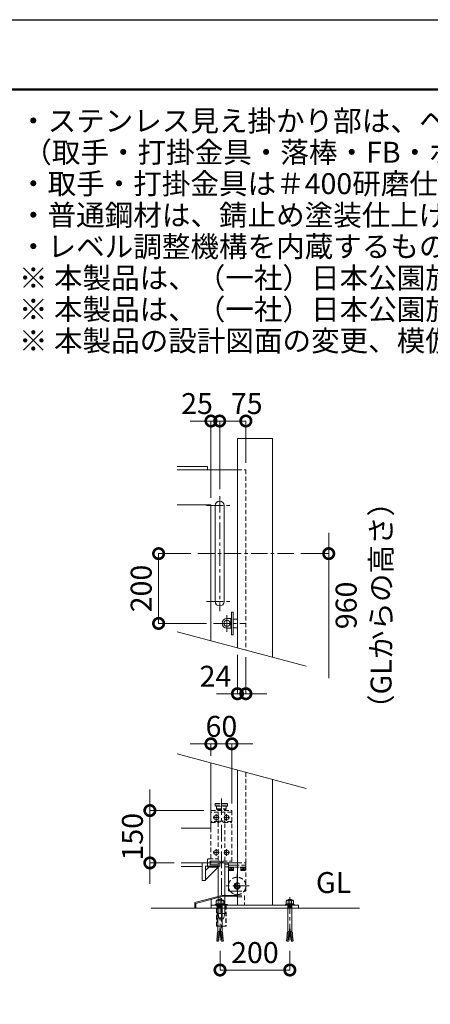
# Model space of a CAD drawing. Extents: x 0 to 16800, y 0 to 11880.
# Drawn here: x 10904 to 13257, y 6237 to 11880 of the extents above; entities that cross this region are included whole.
import ezdxf

# ---------------------------------------------------------------- set-up
doc = ezdxf.new("R2010")
doc.units = 0
doc.header["$MEASUREMENT"] = 0
doc.header["$PDMODE"] = 1
doc.linetypes.add('CENTER', pattern=[50.8, 31.75, -6.35, 6.35, -6.35])
doc.linetypes.add('DASHED', pattern=[19.05, 12.7, -6.35])
doc.layers.get('0').update_dxf_attribs({"color": 1, "linetype": 'CONTINUOUS'})
doc.layers.get('DefPoints').update_dxf_attribs({"linetype": 'CONTINUOUS'})
for name, color, linetype, lineweight in [('FRAM3', 1, 'CONTINUOUS', 50), ('ボルト・ナット', 8, 'CONTINUOUS', 9), ('基準線', 6, 'CENTER', 18), ('外形線', 7, 'CONTINUOUS', 18), ('寸法線', 3, 'CONTINUOUS', 18), ('文字', 4, 'CONTINUOUS', 18), ('落棒・金具類', 8, 'CONTINUOUS', 9), ('隠れ線', 5, 'DASHED', 18)]:
    doc.layers.add(name, color=color, linetype=linetype, lineweight=lineweight)
doc.styles.get("Standard").update_dxf_attribs({"font": 'TXT.SHX', "bigfont": 'bigfont.shx'})
doc.dimstyles.new('40-20', dxfattribs={"dimscale": 40, "dimtxt": 3, "dimasz": 3, "dimexe": 0, "dimexo": 1, "dimgap": 1, "dimtad": 3, "dimdec": 1, "dimlfac": 0.5, "dimdsep": 46, "dimtxsty": 'STANDARD', "dimblk": 'DOTSMALL', "dimcen": 0, "dimclrd": 256, "dimclre": 256, "dimclrt": 7, "dimadec": 3, "dimazin": 2, "dimtfac": 1, "dimtdec": 1, "dimtix": 1, "dimtmove": 2, "dimatfit": 2, "dimldrblk": 'OPEN', "dimfxl": 1, "dimtolj": 1, "dimlwd": -1, "dimlwe": -1, "dimarcsym": 0})

# ---------------------------------------------------------------- blocks, each defined once
blk = doc.blocks.new('_DotSmall')
at = {"layer": 'FRAM3', "color": 0, "const_width": 0.5}
blk.add_lwpolyline([(-0.0625, 0, 1), (0.0625, 0, 1)], format="xyb", close=True, dxfattribs=at)
blk = doc.blocks.new('*D60')
at = {"layer": 'DefPoints', "color": 0}
for p in [(11925, 8820), (11700, 8420), (12014, 8420)]:
    blk.add_point(p, dxfattribs=at)
at = {"layer": '寸法線'}
for p, q in [((11885, 8820), (11700, 8820)), ((11700, 8820), (11700, 8420)), ((11974, 8420), (11700, 8420))]:
    blk.add_line(p, q, dxfattribs=at)
at = {"layer": '寸法線', "xscale": 120, "yscale": 120, "zscale": 120}
for p, rotation in [((11700, 8820), 90), ((11700, 8420), 270)]:
    blk.add_blockref('_DotSmall', p, dxfattribs=dict(at, rotation=rotation))
at = {"layer": '寸法線', "color": 7, "insert": (11600, 8620), "char_height": 120, "attachment_point": 5, "rotation": 90}
blk.add_mtext('\\A1;200', dxfattribs=at)
blk = doc.blocks.new('_OPEN')
at = {"color": 0, "linetype": 'ByBlock'}
for p, q in [((-1, 0.167), (0, 0)), ((0, 0), (-1, -0.167)), ((0, 0), (-1, 0))]:
    blk.add_line(p, q, dxfattribs=at)
blk = doc.blocks.new('*D61')
at = {"layer": 'DefPoints', "color": 0}
for p in [(12475, 8820), (12352, 8226.4), (12675, 8226.4)]:
    blk.add_point(p, dxfattribs=at)
at = {"layer": '寸法線'}
for p, q in [((12675, 8820), (12675, 8940)), ((12515, 8820), (12675, 8820)), ((12675, 8820), (12675, 8226.4)), ((12675, 8226.4), (12675, 8106.4))]:
    blk.add_line(p, q, dxfattribs=at)
at = {"layer": '寸法線', "xscale": 120, "yscale": 120, "zscale": 120, "rotation": 270}
blk.add_blockref('_DotSmall', (12675, 8820), dxfattribs=at)
at = {"layer": '寸法線', "color": 7, "insert": (12875, 8523.2), "char_height": 120, "attachment_point": 5, "rotation": 90}
blk.add_mtext('\\A1;960\\P（GLからの高さ）', dxfattribs=at)
blk = doc.blocks.new('_None')
blk = doc.blocks.new('*D62')
at = {"layer": 'DefPoints', "color": 0}
for p in [(12050, 9580), (12050, 9150), (12000, 9100)]:
    blk.add_point(p, dxfattribs=at)
at = {"layer": '寸法線'}
for p, q in [((12000, 9580), (11880, 9580)), ((12000, 9140), (12000, 9580)), ((12000, 9580), (12050, 9580)), ((12050, 9190), (12050, 9580)), ((12050, 9580), (12170, 9580))]:
    blk.add_line(p, q, dxfattribs=at)
at = {"layer": '寸法線', "xscale": 120, "yscale": 120, "zscale": 120}
blk.add_blockref('_DotSmall', (12000, 9580), dxfattribs=at)
at = {"layer": '寸法線', "xscale": 120, "yscale": 120, "zscale": 120, "rotation": 180}
blk.add_blockref('_DotSmall', (12050, 9580), dxfattribs=at)
at = {"layer": '寸法線', "color": 7, "insert": (11920.2, 9680), "char_height": 120, "attachment_point": 5}
blk.add_mtext('\\A1;25', dxfattribs=at)
blk = doc.blocks.new('*D63')
at = {"layer": 'DefPoints', "color": 0}
for p in [(12200, 9580), (12200, 9300), (12050, 9150)]:
    blk.add_point(p, dxfattribs=at)
at = {"layer": '寸法線'}
for p, q in [((12050, 9190), (12050, 9580)), ((12050, 9580), (12200, 9580)), ((12200, 9340), (12200, 9580))]:
    blk.add_line(p, q, dxfattribs=at)
at = {"layer": '寸法線', "xscale": 120, "yscale": 120, "zscale": 120, "rotation": 180}
blk.add_blockref('_DotSmall', (12050, 9580), dxfattribs=at)
at = {"layer": '寸法線', "xscale": 120, "yscale": 120, "zscale": 120}
blk.add_blockref('_DotSmall', (12200, 9580), dxfattribs=at)
at = {"layer": '寸法線', "color": 7, "insert": (12205.2, 9680), "char_height": 120, "attachment_point": 5}
blk.add_mtext('\\A1;75', dxfattribs=at)
blk = doc.blocks.new('*D67')
at = {"layer": 'DefPoints', "color": 0}
for p in [(12052, 6583.6), (12452, 6583.6), (12452, 6433.6)]:
    blk.add_point(p, dxfattribs=at)
at = {"layer": '寸法線'}
for p, q in [((12052, 6543.6), (12052, 6433.6)), ((12452, 6543.6), (12452, 6433.6)), ((12052, 6433.6), (12452, 6433.6))]:
    blk.add_line(p, q, dxfattribs=at)
at = {"layer": '寸法線', "xscale": 120, "yscale": 120, "zscale": 120, "rotation": 180}
blk.add_blockref('_DotSmall', (12052, 6433.6), dxfattribs=at)
at = {"layer": '寸法線', "xscale": 120, "yscale": 120, "zscale": 120}
blk.add_blockref('_DotSmall', (12452, 6433.6), dxfattribs=at)
at = {"layer": '寸法線', "color": 7, "insert": (12252, 6533.6), "char_height": 120, "attachment_point": 5}
blk.add_mtext('\\A1;200', dxfattribs=at)
blk = doc.blocks.new('*D68')
at = {"layer": 'DefPoints', "color": 0}
for p in [(12120, 7730), (12000, 7620.5), (12120, 7347.4)]:
    blk.add_point(p, dxfattribs=at)
at = {"layer": '寸法線'}
for p, q in [((12000, 7730), (11880, 7730)), ((12000, 7660.5), (12000, 7730)), ((12000, 7730), (12120, 7730)), ((12120, 7387.4), (12120, 7730)), ((12120, 7730), (12240, 7730))]:
    blk.add_line(p, q, dxfattribs=at)
at = {"layer": '寸法線', "xscale": 120, "yscale": 120, "zscale": 120}
blk.add_blockref('_DotSmall', (12000, 7730), dxfattribs=at)
at = {"layer": '寸法線', "xscale": 120, "yscale": 120, "zscale": 120, "rotation": 180}
blk.add_blockref('_DotSmall', (12120, 7730), dxfattribs=at)
at = {"layer": '寸法線', "color": 7, "insert": (12060, 7830), "char_height": 120, "attachment_point": 5}
blk.add_mtext('\\A1;60', dxfattribs=at)
blk = doc.blocks.new('*D69')
at = {"layer": 'DefPoints', "color": 0}
for p in [(12000, 7347.4), (11650, 7047.4), (11830, 7047.4)]:
    blk.add_point(p, dxfattribs=at)
at = {"layer": '寸法線'}
for p, q in [((11650, 7347.4), (11650, 7467.4)), ((11960, 7347.4), (11650, 7347.4)), ((11650, 7347.4), (11650, 7047.4)), ((11790, 7047.4), (11650, 7047.4)), ((11650, 7047.4), (11650, 6927.4))]:
    blk.add_line(p, q, dxfattribs=at)
at = {"layer": '寸法線', "xscale": 120, "yscale": 120, "zscale": 120}
for p, rotation in [((11650, 7347.4), 270), ((11650, 7047.4), 90)]:
    blk.add_blockref('_DotSmall', p, dxfattribs=dict(at, rotation=rotation))
at = {"layer": '寸法線', "color": 7, "insert": (11550, 7197.4), "char_height": 120, "attachment_point": 5, "rotation": 90}
blk.add_mtext('\\A1;150', dxfattribs=at)
blk = doc.blocks.new('*D70')
at = {"layer": 'DefPoints', "color": 0}
for p in [(12152, 8280), (12200, 8267.1), (12200, 8017.1)]:
    blk.add_point(p, dxfattribs=at)
at = {"layer": '寸法線'}
for p, q in [((12152, 8240), (12152, 8017.1)), ((12200, 8227.1), (12200, 8017.1)), ((12152, 8017.1), (12032, 8017.1)), ((12152, 8017.1), (12200, 8017.1)), ((12200, 8017.1), (12320, 8017.1))]:
    blk.add_line(p, q, dxfattribs=at)
at = {"layer": '寸法線', "xscale": 120, "yscale": 120, "zscale": 120}
blk.add_blockref('_DotSmall', (12152, 8017.1), dxfattribs=at)
at = {"layer": '寸法線', "xscale": 120, "yscale": 120, "zscale": 120, "rotation": 180}
blk.add_blockref('_DotSmall', (12200, 8017.1), dxfattribs=at)
at = {"layer": '寸法線', "color": 7, "insert": (12026, 8117.1), "char_height": 120, "attachment_point": 5}
blk.add_mtext('\\A1;24', dxfattribs=at)

msp = doc.modelspace()

# ---------------------------------------------------------------- linework, layer by layer
at = {"layer": 'DefPoints'}
msp.add_lwpolyline([(0, 11880), (16800, 11880), (16800, 0), (0, 0)], close=True, dxfattribs=at)
at = {"layer": 'FRAM3'}
msp.add_lwpolyline([(1000, 11480), (16400, 11480), (16400, 400), (1000, 400)], close=True, dxfattribs=at)
at = {"layer": 'ボルト・ナット'}
for p, q in [((12034.5810554, 6834.3649419), (12042.1613874, 6830.0317617)), ((12042.1613874, 6830.0317617), (12047.5759103, 6834.3649419)), ((12042.1613874, 6830.0317617), (12042.1613874, 6813.4910293)), ((12061.8386126, 6830.0317617), (12056.4240897, 6834.3649419)), ((12069.4189446, 6834.3649419), (12061.8386126, 6830.0317617)), ((12061.8386126, 6830.0317617), (12061.8386126, 6813.4910293)), ((12434.5810554, 6834.3649419), (12442.1613874, 6830.0317617)), ((12442.1613874, 6830.0317617), (12447.5759103, 6834.3649419)), ((12442.1613874, 6830.0317617), (12442.1613874, 6813.4910293)), ((12461.8386126, 6830.0317617), (12456.4240897, 6834.3649419)), ((12469.4189446, 6834.3649419), (12461.8386126, 6830.0317617)), ((12461.8386126, 6830.0317617), (12461.8386126, 6813.4910293)), ((12026.459271, 6809.6994951), (12033.4981508, 6813.4910293)), ((12064.0044217, 6802.6580768), (12039.9955783, 6802.6580768)), ((12041.6199351, 6798.8665441), (12041.6199351, 6800.4914861)), ((12041.8451527, 6793.7666927), (12041.8451527, 6796.1583059)), ((12041.8451527, 6793.7666927), (12052, 6793.7666927)), ((12062.1548473, 6793.7666927), (12052, 6793.7666927)), ((12062.1548473, 6793.7666927), (12062.1548473, 6796.1583059)), ((12062.3800649, 6798.8665441), (12062.3800649, 6800.4914861)), ((12077.540729, 6809.6994951), (12070.5018492, 6813.4910293)), ((12426.459271, 6809.6994951), (12433.4981508, 6813.4910293)), ((12439.9955783, 6802.6580768), (12464.0044217, 6802.6580768)), ((12441.6199351, 6798.8665441), (12441.6199351, 6800.4914861)), ((12441.8451527, 6793.7666927), (12441.8451527, 6796.1583059)), ((12441.8451527, 6793.7666927), (12452, 6793.7666927)), ((12462.1548473, 6793.7666927), (12452, 6793.7666927)), ((12462.1548473, 6793.7666927), (12462.1548473, 6796.1583059)), ((12462.3800649, 6798.8665441), (12462.3800649, 6800.4914861)), ((12477.540729, 6809.6994951), (12470.5018492, 6813.4910293)), ((12042.1734494, 6597.6155565), (12052, 6680.1483804)), ((12061.8265506, 6597.6155565), (12052, 6680.1483804)), ((12442.1734494, 6597.6155565), (12452, 6680.1483804)), ((12461.8265506, 6597.6155565), (12452, 6680.1483804)), ((12033.5496056, 6606.9592942), (12032.944814, 6600.046495)), ((12033.5496056, 6606.9592942), (12043.1855626, 6606.1162572)), ((12034.7591887, 6620.7848927), (12034.1543972, 6613.8720935)), ((12034.1543972, 6613.8720935), (12044.0063665, 6613.0101578)), ((12034.7253478, 6606.8564301), (12035.3301394, 6613.7692294)), ((12034.7591887, 6620.7848927), (12044.8271704, 6619.9040584)), ((12035.9687719, 6634.6104912), (12035.3639803, 6627.6976919)), ((12035.3639803, 6627.6976919), (12045.6479743, 6626.797959)), ((12035.9349309, 6620.6820286), (12036.5397225, 6627.5948278)), ((12035.9687719, 6634.6104912), (12046.4687782, 6633.6918596)), ((12036.5735634, 6641.5232904), (12037.178355, 6648.4360896)), ((12037.178355, 6648.4360896), (12036.5735634, 6641.5232904)), ((12036.5735634, 6641.5232904), (12047.2895821, 6640.5857602)), ((12037.1445141, 6634.507627), (12037.7493056, 6641.4204263)), ((12037.178355, 6648.4360896), (12048.110386, 6647.4796608)), ((12038.3540972, 6648.3332255), (12039.9986641, 6653.8680898)), ((12048.8710073, 6653.8680898), (12039.9986641, 6653.8680898)), ((12055.1289927, 6653.8680898), (12064.0013359, 6653.8680898)), ((12066.821645, 6648.4360896), (12055.889614, 6647.4796608)), ((12067.4264366, 6641.5232904), (12056.7104179, 6640.5857602)), ((12068.0312281, 6634.6104912), (12057.5312218, 6633.6918596)), ((12068.6360197, 6627.6976919), (12058.3520257, 6626.797959)), ((12069.2408113, 6620.7848927), (12059.1728296, 6619.9040584)), ((12069.8456028, 6613.8720935), (12059.9936335, 6613.0101578)), ((12070.4503944, 6606.9592942), (12060.8144374, 6606.1162572)), ((12065.6459028, 6648.3332255), (12064.0013359, 6653.8680898)), ((12066.8554859, 6634.507627), (12066.2506944, 6641.4204263)), ((12066.821645, 6648.4360896), (12067.4264366, 6641.5232904)), ((12067.4264366, 6641.5232904), (12066.821645, 6648.4360896)), ((12068.0650691, 6620.6820286), (12067.4602775, 6627.5948278)), ((12068.0312281, 6634.6104912), (12068.6360197, 6627.6976919)), ((12069.2746522, 6606.8564301), (12068.6698606, 6613.7692294)), ((12069.2408113, 6620.7848927), (12069.8456028, 6613.8720935)), ((12070.4503944, 6606.9592942), (12071.055186, 6600.046495)), ((12433.5496056, 6606.9592942), (12432.944814, 6600.046495)), ((12433.5496056, 6606.9592942), (12443.1855626, 6606.1162572)), ((12434.7591887, 6620.7848927), (12434.1543972, 6613.8720935)), ((12434.1543972, 6613.8720935), (12444.0063665, 6613.0101578)), ((12434.7253478, 6606.8564301), (12435.3301394, 6613.7692294)), ((12434.7591887, 6620.7848927), (12444.8271704, 6619.9040584)), ((12435.9687719, 6634.6104912), (12435.3639803, 6627.6976919)), ((12435.3639803, 6627.6976919), (12445.6479743, 6626.797959)), ((12435.9349309, 6620.6820286), (12436.5397225, 6627.5948278)), ((12435.9687719, 6634.6104912), (12446.4687782, 6633.6918596)), ((12437.178355, 6648.4360896), (12436.5735634, 6641.5232904)), ((12436.5735634, 6641.5232904), (12437.178355, 6648.4360896)), ((12436.5735634, 6641.5232904), (12447.2895821, 6640.5857602)), ((12437.1445141, 6634.507627), (12437.7493056, 6641.4204263)), ((12437.178355, 6648.4360896), (12448.110386, 6647.4796608)), ((12438.3540972, 6648.3332255), (12439.9986641, 6653.8680898)), ((12448.8710073, 6653.8680898), (12439.9986641, 6653.8680898)), ((12455.1289927, 6653.8680898), (12464.0013359, 6653.8680898)), ((12466.821645, 6648.4360896), (12455.889614, 6647.4796608)), ((12467.4264366, 6641.5232904), (12456.7104179, 6640.5857602)), ((12468.0312281, 6634.6104912), (12457.5312218, 6633.6918596)), ((12468.6360197, 6627.6976919), (12458.3520257, 6626.797959)), ((12469.2408113, 6620.7848927), (12459.1728296, 6619.9040584)), ((12469.8456028, 6613.8720935), (12459.9936335, 6613.0101578)), ((12470.4503944, 6606.9592942), (12460.8144374, 6606.1162572)), ((12465.6459028, 6648.3332255), (12464.0013359, 6653.8680898)), ((12466.8554859, 6634.507627), (12466.2506944, 6641.4204263)), ((12467.4264366, 6641.5232904), (12466.821645, 6648.4360896)), ((12466.821645, 6648.4360896), (12467.4264366, 6641.5232904)), ((12468.0650691, 6620.6820286), (12467.4602775, 6627.5948278)), ((12468.0312281, 6634.6104912), (12468.6360197, 6627.6976919)), ((12469.2746522, 6606.8564301), (12468.6698606, 6613.7692294)), ((12469.2408113, 6620.7848927), (12469.8456028, 6613.8720935)), ((12470.4503944, 6606.9592942), (12471.055186, 6600.046495)), ((12032.944814, 6600.046495), (12042.3647587, 6599.2223566)), ((12034.1163282, 6599.8953044), (12033.9795941, 6598.332426)), ((12033.9795941, 6598.332426), (12042.1734494, 6597.6155565)), ((12034.1163282, 6599.8953044), (12034.1205562, 6599.9436309)), ((12071.055186, 6600.046495), (12061.6352413, 6599.2223566)), ((12070.0204059, 6598.332426), (12061.8265506, 6597.6155565)), ((12069.8836718, 6599.8953044), (12069.8794438, 6599.9436309)), ((12069.8836718, 6599.8953044), (12070.0204059, 6598.332426)), ((12432.944814, 6600.046495), (12442.3647587, 6599.2223566)), ((12434.1163282, 6599.8953044), (12433.9795941, 6598.332426)), ((12433.9795941, 6598.332426), (12442.1734494, 6597.6155565)), ((12434.1163282, 6599.8953044), (12434.1205562, 6599.9436309)), ((12471.055186, 6600.046495), (12461.6352413, 6599.2223566)), ((12470.0204059, 6598.332426), (12461.8265506, 6597.6155565)), ((12469.8836718, 6599.8953044), (12469.8794438, 6599.9436309)), ((12469.8836718, 6599.8953044), (12470.0204059, 6598.332426))]:
    msp.add_line(p, q, dxfattribs=at)
for points in [[(12030, 7292.355008), (12043, 7299.8605615), (12043, 7314.8716685), (12030, 7322.377222), (12017, 7314.8716685), (12017, 7299.8605615)], [(12090, 7292.355008), (12103, 7299.8605615), (12103, 7314.8716685), (12090, 7322.377222), (12077, 7314.8716685), (12077, 7299.8605615)], [(12030, 7092.355008), (12043, 7099.8605615), (12043, 7114.8716685), (12030, 7122.377222), (12017, 7114.8716685), (12017, 7099.8605615)], [(12090, 7092.355008), (12103, 7099.8605615), (12103, 7114.8716685), (12090, 7122.377222), (12077, 7114.8716685), (12077, 7099.8605615)], [(12073.7505629, 6813.4910293), (12030.2494371, 6813.4910293), (12030.2494371, 6827.8651709), (12034.5810554, 6834.3649419), (12069.4189446, 6834.3649419), (12073.7505629, 6827.8651709)], [(12430.2494371, 6813.4910293), (12473.7505629, 6813.4910293), (12473.7505629, 6827.8651709), (12469.4189446, 6834.3649419), (12434.5810554, 6834.3649419), (12430.2494371, 6827.8651709)], [(12077.540729, 6805.366315), (12026.459271, 6805.366315), (12026.459271, 6809.6994951), (12077.540729, 6809.6994951)], [(12064.0044217, 6796.1583059), (12039.9955783, 6796.1583059), (12039.9955783, 6798.8665441), (12064.0044217, 6798.8665441)], [(12426.459271, 6805.366315), (12477.540729, 6805.366315), (12477.540729, 6809.6994951), (12426.459271, 6809.6994951)], [(12439.9955783, 6796.1583059), (12464.0044217, 6796.1583059), (12464.0044217, 6798.8665441), (12439.9955783, 6798.8665441)]]:
    msp.add_lwpolyline(points, close=True, dxfattribs=at)
for points in [[(12039.9955783, 6834.3649419), (12042.1613874, 6837.0731785), (12061.8386126, 6837.0731785), (12064.0044217, 6834.3649419)], [(12464.0044217, 6834.3649419), (12461.8386126, 6837.0731785), (12442.1613874, 6837.0731785), (12439.9955783, 6834.3649419)], [(12064.0044217, 6805.366315), (12064.0044217, 6800.4914861), (12039.9955783, 6800.4914861), (12039.9955783, 6805.366315)], [(12041.8451527, 6793.7666927), (12039.9986641, 6791.0002041), (12039.9986641, 6653.8680898)], [(12062.1548473, 6793.7666927), (12064.0013359, 6791.0002041), (12064.0013359, 6653.8680898)], [(12439.9955783, 6805.366315), (12439.9955783, 6800.4914861), (12464.0044217, 6800.4914861), (12464.0044217, 6805.366315)], [(12441.8451527, 6793.7666927), (12439.9986641, 6791.0002041), (12439.9986641, 6653.8680898)], [(12462.1548473, 6793.7666927), (12464.0013359, 6791.0002041), (12464.0013359, 6653.8680898)]]:
    msp.add_lwpolyline(points, dxfattribs=at)
for centre in [(12030, 7307.366115), (12090, 7307.366115), (12030, 7107.366115), (12090, 7107.366115)]:
    msp.add_circle(centre, 13, dxfattribs=at)
at = {"layer": '基準線', "ltscale": 3}
for p, q in [((12050, 9150), (12050, 8490)), ((11975, 9095), (12125, 9095)), ((11925, 8820), (12475, 8820)), ((11975, 8545), (12125, 8545)), ((12092, 8372), (12092, 8468)), ((12014, 8420), (12202, 8420)), ((12060, 7417.366315), (12060, 6655.3426256)), ((12013, 7307.366115), (12047, 7307.366115)), ((12030, 7326.377222), (12030, 7288.355008)), ((12073, 7307.366115), (12107, 7307.366115)), ((12090, 7326.377222), (12090, 7288.355008)), ((12030, 7126.377222), (12030, 7088.355008)), ((12090, 7126.377222), (12090, 7088.355008)), ((12013, 7107.366115), (12047, 7107.366115)), ((12073, 7107.366115), (12107, 7107.366115)), ((12150, 6985.366315), (12150, 6845.366315)), ((12220, 6915.366315), (12080, 6915.366315)), ((12052, 6851.0731785), (12052, 6583.6155565)), ((12452, 6851.0731785), (12452, 6583.6155565))]:
    msp.add_line(p, q, dxfattribs=at)
at = {"layer": '外形線'}
for p, q in [((12152, 7580), (12152, 6805.366315)), ((12352, 7526.4101615), (12352, 6805.366315)), ((11830, 7047.366315), (12152, 7047.366315)), ((11830, 7027.366315), (11950, 7027.366315)), ((11968, 6950.1703555), (12047.1959595, 7029.366315)), ((11993.4558441, 7029.366315), (11968, 7003.9104708)), ((12100, 7039.366315), (12079, 7039.366315)), ((12100, 7025.366315), (12079, 7025.366315)), ((12100, 7047.366315), (12100, 7035.366315)), ((12100, 7035.366315), (12152, 7035.366315)), ((12150, 6922.2945182), (12144, 6918.8304166)), ((12144, 6918.8304166), (12144, 6911.9022133)), ((12144, 6911.9022133), (12150, 6908.4381117)), ((12152, 6921.1398177), (12150, 6922.2945182)), ((12150, 6908.4381117), (12152, 6909.5928123)), ((12002, 6805.366315), (12002, 6839.0777063)), ((12852, 6787.366315), (11657, 6787.366315))]:
    msp.add_line(p, q, dxfattribs=at)
for points in [[(12152, 8280), (12152, 9480), (12352, 9480), (12352, 8226.4101615)], [(11806.8148347, 9320), (11980, 9320), (11980, 9300)], [(12152, 9300), (11806.8148347, 9300)], [(11806.8148347, 9100), (12000, 9100), (12000, 8320.7282772)], [(11830, 7247.366315), (12000, 7247.366315), (12000, 7620.7282772)], [(12152, 6859.9816996), (12062, 6861.366315), (11907.4518678, 6819.9552677), (11907.4518678, 6789.9552677), (11913.4518678, 6789.9552677), (11913.4518678, 6815.3513058), (12062.7445178, 6855.3541508), (12152, 6853.9809896)]]:
    msp.add_lwpolyline(points, dxfattribs=at)
msp.add_lwpolyline([(12075, 8545), (12075, 9095, 1), (12025, 9095), (12025, 8545, 1)], format="xyb", close=True, dxfattribs=at)
for points in [[(11950, 7047.366315), (11950, 6947.366315), (11968, 6947.366315), (11968, 7029.366315), (12050, 7029.366315), (12050, 7047.366315)], [(12002, 6805.366315), (12502, 6805.366315), (12502, 6787.366315), (12002, 6787.366315)], [(12025, 6809.366115), (12095, 6809.366115), (12095, 6805.366315), (12025, 6805.366315)]]:
    msp.add_lwpolyline(points, close=True, dxfattribs=at)
msp.add_lwpolyline([(12100, 7035.366315), (12100, 6891.366315, 0.4142135624), (12106, 6885.366315), (12152, 6885.366315)], format="xyb", dxfattribs=at)
for radius, start, end in [(50, 216.8698999996, 229.4642999993), (18, 83.6206297917, 276.3793702083), (15, 82.3377443394, 277.6622556606), (13, 81.1501169017, 278.8498830983), (50, 229.4642999993, 272.292442776)]:
    msp.add_arc((12150, 6915.366315), radius, start, end, dxfattribs=at)
at = {"layer": '文字'}
for p, q in [((12545.1851653, 8174.6463525), (11806.8148347, 8372.4920863)), ((12545.1851653, 7474.6463525), (11806.8148347, 7672.4920863))]:
    msp.add_line(p, q, dxfattribs=at)
at = {"layer": '落棒・金具類'}
for p, q in [((12114, 8432), (12117, 8432)), ((12114, 8408), (12117, 8408)), ((12127, 8445), (12152, 8445)), ((12127, 8395), (12152, 8395)), ((12079, 6757.366315), (12041, 6757.366315))]:
    msp.add_line(p, q, dxfattribs=at)
msp.add_lwpolyline([(12127, 8485), (12127, 8355), (12117, 8355), (12117, 8485)], close=True, dxfattribs=at)
msp.add_lwpolyline([(12114, 8448), (12114, 8392), (12092, 8392, -1), (12092, 8448)], format="xyb", close=True, dxfattribs=at)
msp.add_lwpolyline([(12041, 7023.366315), (11987, 7023.366315, -0.4142135624), (11981, 7029.366315), (11981, 7047.366315)], format="xyb", dxfattribs=at)
for points in [[(11995, 7047.366315), (11995, 7037.366315), (12041, 7037.366315)], [(12041, 7047.366315), (12041, 6757.366315), (12048, 6727.366315), (12072, 6727.366315), (12079, 6757.366315), (12079, 7047.366315)]]:
    msp.add_lwpolyline(points, dxfattribs=at)
msp.add_circle((12092, 8420), 18, dxfattribs=at)
at = {"layer": '隠れ線', "ltscale": 2}
for p, q in [((12200, 7567.1384388), (12200, 7047.366315)), ((12120, 7337.366315), (12000, 7337.366315)), ((12025, 7385.366315), (12095, 7385.366315)), ((12025, 7375.366315), (12095, 7375.366315)), ((12032, 7357.366315), (12088, 7357.366315)), ((12200, 7023.366315), (12100, 7023.366315)), ((12115.2, 7023.366315), (12100.6, 7023.366315)), ((12109.07, 7011.366315), (12116, 7015.3673523)), ((12109.07, 7003.366315), (12109.07, 7011.366315)), ((12112.535, 7003.366315), (12112.535, 7011.366315)), ((12115.2, 7023.366315), (12113.7441191, 7019.366315)), ((12113.7441191, 7019.366315), (12115.3441191, 7019.366315)), ((12116.8, 7023.366315), (12115.3441191, 7019.366315)), ((12122.93, 7011.366315), (12116, 7015.3673523)), ((12131.4, 7023.366315), (12116.8, 7023.366315)), ((12119.465, 7003.366315), (12119.465, 7011.366315)), ((12122.93, 7003.366315), (12122.93, 7011.366315)), ((12152, 7047.366315), (12200, 7047.366315)), ((12200, 7035.366315), (12152, 7035.366315)), ((12183.2, 7023.366315), (12168.6, 7023.366315)), ((12177.07, 7011.366315), (12184, 7015.3673523)), ((12177.07, 7003.366315), (12177.07, 7011.366315)), ((12180.535, 7003.366315), (12180.535, 7011.366315)), ((12183.2, 7023.366315), (12181.7441191, 7019.366315)), ((12184.8, 7023.366315), (12183.3441191, 7019.366315)), ((12190.93, 7011.366315), (12184, 7015.3673523)), ((12199.4, 7023.366315), (12184.8, 7023.366315)), ((12187.465, 7003.366315), (12187.465, 7011.366315)), ((12190.93, 7003.366315), (12190.93, 7011.366315)), ((12192, 7019.366315), (12197, 7019.366315)), ((12200, 7047.366315), (12200, 7035.366315)), ((12200, 7047.366315), (12200, 7035.366315)), ((12156, 6918.8304166), (12152, 6921.1398177)), ((12152, 6909.5928123), (12156, 6911.9022133)), ((12156, 6911.9022133), (12156, 6918.8304166)), ((12152, 6853.9809896), (12192, 6853.3656049)), ((12034.8, 6805.366315), (12034.8, 6685.3426256)), ((12085.2, 6805.366315), (12085.2, 6685.3426256))]:
    msp.add_line(p, q, dxfattribs=at)
for points in [[(12152, 9300), (12200, 9300), (12200, 8267.1384388)], [(12000, 7071.366315), (12000, 7347.366315), (12120, 7347.366315), (12120, 7047.366315), (12068, 7047.366315), (12068, 7057.366315), (12120, 7057.366315)], [(12032, 7373.366315), (12032, 7357.366315), (12036, 7353.366315), (12084, 7353.366315), (12088, 7357.366315), (12088, 7373.366315)], [(12041, 7353.366315), (12041, 7347.366315)], [(12041, 7337.366315), (12041, 7285.366115)], [(12079, 7347.366315), (12079, 7353.366315)], [(12079, 7285.366115), (12079, 7337.366315)], [(12000, 7279.366115), (12045.8885438, 7279.366115), (12054.7331263, 7283.7884062), (12052.0498447, 7289.1549693), (12044.472136, 7285.366115), (12000, 7285.366115)], [(12041, 7279.366115), (12041, 7057.366315)], [(12120, 7285.366115), (12075.527864, 7285.366115), (12067.9501553, 7289.1549693), (12065.2668737, 7283.7884062), (12074.1114562, 7279.366115), (12120, 7279.366115)], [(12079, 7057.366315), (12079, 7279.366115)], [(12041, 7057.366315), (11995, 7057.366315), (11995, 7047.366315)], [(12131.4, 7023.366315), (12131.4, 7019.366315), (12100.6, 7019.366315), (12100.6, 7023.366315)], [(12199.4, 7023.366315), (12199.4, 7019.366315), (12168.6, 7019.366315), (12168.6, 7023.366315)], [(12152, 6859.9816996), (12192, 6859.366315), (12192, 6805.366315)], [(12087.2, 6805.366315), (12087.2, 6685.3426256), (12032.8, 6685.3426256), (12032.8, 6805.366315)]]:
    msp.add_lwpolyline(points, dxfattribs=at)
for points in [[(12025, 7385.366315), (12027, 7387.366315), (12093, 7387.366315), (12095, 7385.366315), (12095, 7375.366315), (12093, 7373.366315), (12027, 7373.366315), (12025, 7375.366315)], [(12000, 7057.366315), (12052, 7057.366315), (12052, 7047.366315), (12000, 7047.366315)]]:
    msp.add_lwpolyline(points, close=True, dxfattribs=at)
for points in [[(11981, 7047.366315), (11981, 7065.366315, -0.4142135624), (11987, 7071.366315), (12041, 7071.366315)], [(12103, 7019.366315), (12103, 7004.966315, 0.4142135624), (12104.6, 7003.366315), (12127.4, 7003.366315, 0.4142135624), (12129, 7004.966315), (12129, 7019.366315)], [(12152, 6885.366315), (12194, 6885.366315, 0.4142135624), (12200, 6891.366315), (12200, 7035.366315)], [(12171, 7019.366315), (12171, 7004.966315, 0.4142135624), (12172.6, 7003.366315), (12195.4, 7003.366315, 0.4142135624), (12197, 7004.966315), (12197, 7019.366315)]]:
    msp.add_lwpolyline(points, format="xyb", dxfattribs=at)
for centre, radius, start, end in [((12110.8025, 7009.1391275), 2.8216875, 52.1211205083, 127.8788794917), ((12116, 7001.565815), 10.395, 70.5287793658, 109.4712206342), ((12121.1975, 7009.1391275), 2.8216875, 52.1211205083, 127.8788794917), ((12178.8025, 7009.1391275), 2.8216875, 52.1211205083, 127.8788794917), ((12184, 7001.565815), 10.395, 70.5287793658, 109.4712206342), ((12189.1975, 7009.1391275), 2.8216875, 52.1211205083, 127.8788794917), ((12150, 6915.366315), 50, 323.1301000004, 216.8698999996), ((12150, 6915.366315), 18, 276.3793702083, 83.6206297917), ((12150, 6915.366315), 15, 277.6622556606, 82.3377443394), ((12150, 6915.366315), 13, 278.8498830983, 81.1501169017), ((12150, 6915.366315), 50, 272.292442776, 323.1301000004)]:
    msp.add_arc(centre, radius, start, end, dxfattribs=at)

# ---------------------------------------------------------------- texts
at = {"layer": '文字', "insert": (10900, 9980), "char_height": 120, "attachment_point": 7, "line_spacing_factor": 0.9}
msp.add_mtext('・ステンレス見え掛かり部は、ヘアライン仕上げとする\\P{\\H0.66667x; }（取手・打掛金具・落棒・FB・ボルト類を除く）。\\P・取手・打掛金具は＃400研磨仕上げとし、落棒は電解研磨仕上げとする。\\P・普通鋼材は、錆止め塗装仕上げとする。\\P・レベル調整機構を内蔵するものとする。\\P※ 本製品は、（一社）日本公園施設業協会SP・SPL表示認定企業製品です。\\P※ 本製品は、（一社）日本公園施設業協会団体賠償責任保険の加入製品とする。\\P※ 本製品の設計図面の変更、模倣を禁止いたします。', dxfattribs=at)
at = {"layer": '文字', "insert": (12602, 6837.366315), "char_height": 120, "attachment_point": 7}
msp.add_mtext('GL', dxfattribs=at)

# ---------------------------------------------------------------- dimensions: what is measured, and where the dimension line sits
at = {"layer": '寸法線'}
for base, p1, p2, picture, middle in [((12050, 9580), (12000, 9100), (12050, 9150), '*D62', (11920.2469826, 9680)), ((12200, 9580), (12050, 9150), (12200, 9300), '*D63', (12205.2469826, 9680)), ((12200, 8017.1384388), (12152, 8280), (12200, 8267.1384388), '*D70', (12026, 8117.1384388))]:
    dim = msp.add_linear_dim(base=base, p1=p1, p2=p2, dimstyle='40-20', override={"dimdec": 6}, dxfattribs=at)
    dim.commit()
    dim.dimension.update_dxf_attribs({"geometry": picture, "text_midpoint": middle, "dimtype": 160})
dim = msp.add_linear_dim(base=(12675, 8226.4101615), p1=(12475, 8820), p2=(12352, 8226.4101615), angle=90, text='960\\P（GLからの高さ）', dimstyle='40-20', override={"dimtad": 4, "dimdec": 6, "dimblk1": 'DotSmall', "dimblk2": 'None', "dimsah": 1, "dimse2": 1}, dxfattribs=at)
dim.commit()
dim.dimension.update_dxf_attribs({"geometry": '*D61', "text_midpoint": (12875, 8523.2050808)})
for base, p1, p2, picture, middle in [((11700, 8420), (11925, 8820), (12014, 8420), '*D60', (11600, 8620)), ((11650, 7047.366315), (12000, 7347.366315), (11830, 7047.366315), '*D69', (11550, 7197.366315))]:
    dim = msp.add_linear_dim(base=base, p1=p1, p2=p2, angle=90, dimstyle='40-20', override={"dimdec": 6}, dxfattribs=at)
    dim.commit()
    dim.dimension.update_dxf_attribs({"geometry": picture, "text_midpoint": middle})
for base, p1, p2, picture, middle in [((12120, 7730), (12000, 7620.5328549), (12120, 7347.366315), '*D68', (12060, 7830)), ((12452, 6433.6155565), (12052, 6583.6155565), (12452, 6583.6155565), '*D67', (12252, 6533.6155565))]:
    dim = msp.add_linear_dim(base=base, p1=p1, p2=p2, dimstyle='40-20', override={"dimdec": 6}, dxfattribs=at)
    dim.commit()
    dim.dimension.update_dxf_attribs({"geometry": picture, "text_midpoint": middle})

doc.saveas('drawing.dxf')
